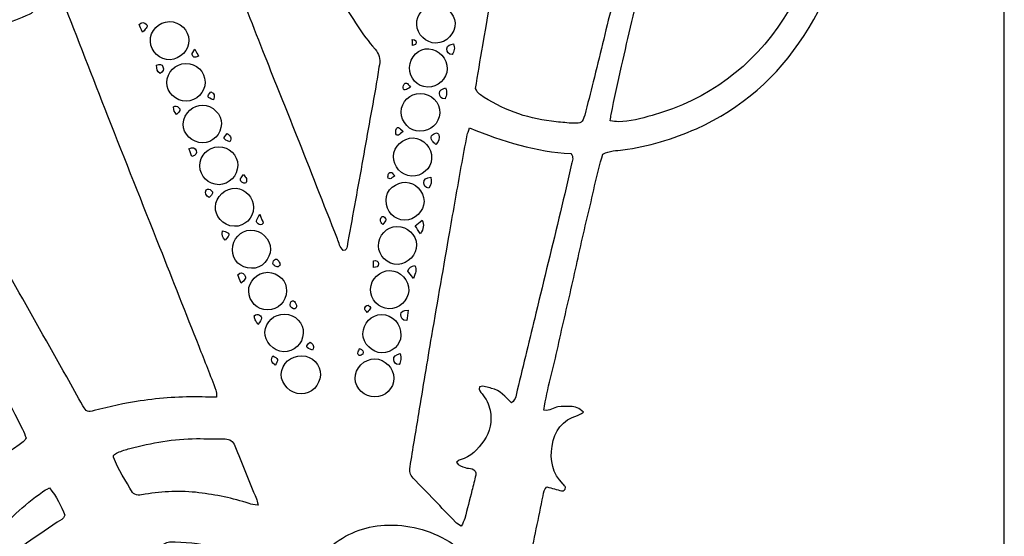
# Model space of a CAD drawing. Units: millimetres. Extents: x 4197 to 98989, y -3929 to 20992.
# Drawn here: x 19196 to 19209, y 12279 to 12286 of the extents above; entities that cross this region are included whole.
import ezdxf

# ---------------------------------------------------------------- set-up
doc = ezdxf.new("R2010")
doc.units = ezdxf.units.MM
doc.header["$LTSCALE"] = 0.02

# ---------------------------------------------------------------- blocks, each defined once
blk = doc.blocks.new('logo Visionnaire')
for points, knots in [([(33684.91, 17475.936), (33685.778, 17475.39), (33686.141, 17474.615), (33686.358, 17473.749), (33686.411, 17473.536), (33686.325, 17473.381), (33686.09, 17473.286), (33685.41, 17473.014), (33684.73, 17472.739), (33684.039, 17472.495), (33683.042, 17472.142), (33682.195, 17471.531), (33681.323, 17470.962), (33681.285, 17470.937), (33681.276, 17470.866), (33681.251, 17470.812), (33681.25, 17470.638), (33681.412, 17470.605), (33681.516, 17470.52), (33681.843, 17470.254), (33682.2, 17470.017), (33682.493, 17469.718), (33683.441, 17468.747), (33683.69, 17467.567), (33683.394, 17466.275), (33683.204, 17465.441), (33682.695, 17464.807), (33681.965, 17464.36), (33681.904, 17464.323), (33681.81, 17464.338), (33681.738, 17464.329), (33681.611, 17464.514), (33681.774, 17464.598), (33681.842, 17464.7), (33682.844, 17466.219), (33682.326, 17468.283), (33680.718, 17469.14), (33680.257, 17469.386), (33679.748, 17469.46), (33679.239, 17469.402), (33678.404, 17469.306), (33677.689, 17468.908), (33677.027, 17468.41), (33676.844, 17468.272), (33676.814, 17468.085), (33676.893, 17467.881), (33676.934, 17467.777), (33676.992, 17467.678), (33677.046, 17467.58), (33678.677, 17464.646), (33680.306, 17461.711), (33681.939, 17458.778), (33682.9, 17457.054), (33683.863, 17455.331), (33684.833, 17453.611), (33686.161, 17451.251), (33687.496, 17448.896), (33688.827, 17446.538), (33689.229, 17445.826), (33689.617, 17445.105), (33690.028, 17444.399), (33690.273, 17443.975), (33690.378, 17443.927), (33690.861, 17444.054), (33691.98, 17444.348), (33693.107, 17444.596), (33694.253, 17444.766), (33695.764, 17444.99), (33697.279, 17445.102), (33698.807, 17445.055), (33699.141, 17445.044), (33699.477, 17445.053), (33699.874, 17445.053), (33699.86, 17445.26), (33699.885, 17445.427), (33699.833, 17445.564), (33699.42, 17446.644), (33698.995, 17447.719), (33698.57, 17448.794), (33697.607, 17451.233), (33696.644, 17453.672), (33695.678, 17456.11), (33694.401, 17459.334), (33693.113, 17462.553), (33691.845, 17465.781), (33690.72, 17468.641), (33689.622, 17471.512), (33688.501, 17474.373), (33687.709, 17476.394), (33686.898, 17478.408), (33686.097, 17480.425), (33685.826, 17481.106), (33685.562, 17481.79), (33685.287, 17482.468), (33684.934, 17483.336), (33684.458, 17484.132), (33683.889, 17484.877), (33682.276, 17486.99), (33680.342, 17488.734), (33677.988, 17489.991), (33676.203, 17490.945), (33674.288, 17491.501), (33672.294, 17491.798), (33669.382, 17492.231), (33666.573, 17491.847), (33663.823, 17490.802), (33661.381, 17489.872), (33659.222, 17488.525), (33657.432, 17486.63), (33655.71, 17484.805), (33654.357, 17482.732), (33653.651, 17480.296), (33652.893, 17477.68), (33652.507, 17475.016), (33652.613, 17472.279), (33652.685, 17470.431), (33652.975, 17468.631), (33653.507, 17466.869), (33653.709, 17466.196), (33653.95, 17465.525), (33654.26, 17464.896), (33655.572, 17462.231), (33657.345, 17459.913), (33659.633, 17458.009), (33661.405, 17456.534), (33663.371, 17455.387), (33665.577, 17454.679), (33665.978, 17454.55), (33666.392, 17454.457), (33666.801, 17454.351), (33666.961, 17454.31), (33667.118, 17454.27), (33667.248, 17454.15), (33667.186, 17454.08), (33667.157, 17454.015), (33667.121, 17454.011), (33664.845, 17453.786), (33662.623, 17454.032), (33660.441, 17454.726), (33658.564, 17455.322), (33656.854, 17456.215), (33655.318, 17457.447), (33654.078, 17458.442), (33653.008, 17459.597), (33652.059, 17460.868), (33651.179, 17462.048), (33650.397, 17463.297), (33649.823, 17464.648), (33649.35, 17465.76), (33648.973, 17466.92), (33648.648, 17468.086), (33647.825, 17471.041), (33647.49, 17474.065), (33647.612, 17477.129), (33647.665, 17478.481), (33647.83, 17479.825), (33648.079, 17481.16), (33648.36, 17482.66), (33648.686, 17484.147), (33649.257, 17485.565), (33649.688, 17486.636), (33650.124, 17487.709), (33650.642, 17488.74), (33651.723, 17490.89), (33653.06, 17492.878), (33654.611, 17494.72), (33656.073, 17496.457), (33657.764, 17497.946), (33659.597, 17499.277), (33660.992, 17500.291), (33662.473, 17501.17), (33664.012, 17501.941), (33665.298, 17502.586), (33666.66, 17503.061), (33668.043, 17503.46), (33668.72, 17503.656), (33669.403, 17503.833), (33670.09, 17503.987), (33671.998, 17504.414), (33673.935, 17504.566), (33675.886, 17504.576), (33676.071, 17504.577), (33676.255, 17504.632), (33676.468, 17504.666), (33676.436, 17505.064), (33676.292, 17505.369), (33676.17, 17505.676), (33675.129, 17508.296), (33674.076, 17510.912), (33673.041, 17513.534), (33672.131, 17515.842), (33671.239, 17518.157), (33670.339, 17520.468), (33669.694, 17522.123), (33669.085, 17523.791), (33668.396, 17525.427), (33667.51, 17527.533), (33665.935, 17528.916), (33663.724, 17529.501), (33662.593, 17529.801), (33661.422, 17529.758), (33660.283, 17529.488), (33657.575, 17528.843), (33655.875, 17527.087), (33654.999, 17524.509), (33654.681, 17523.572), (33654.61, 17522.584), (33654.798, 17521.584), (33654.907, 17521.002), (33654.968, 17520.415), (33655.188, 17519.857), (33655.547, 17518.949), (33656.069, 17518.159), (33656.803, 17517.51), (33656.92, 17517.407), (33657.117, 17517.347), (33657.067, 17517.125), (33656.515, 17516.99), (33656.191, 17516.978), (33655.591, 17517.09), (33652.743, 17517.62), (33650.931, 17519.347), (33649.968, 17522.018), (33649.263, 17523.974), (33649.187, 17525.976), (33649.538, 17528.022), (33649.829, 17529.718), (33650.442, 17531.271), (33651.301, 17532.747), (33652.189, 17534.273), (33653.45, 17535.422), (33654.904, 17536.376), (33657.044, 17537.78), (33659.401, 17538.458), (33661.958, 17538.331), (33663.979, 17538.231), (33665.922, 17537.79), (33667.685, 17536.734), (33667.806, 17536.662), (33667.935, 17536.605), (33668.063, 17536.546), (33668.084, 17536.536), (33668.116, 17536.549), (33668.16, 17536.553), (33668.322, 17536.614), (33668.292, 17536.77), (33668.282, 17536.9), (33668.258, 17537.209), (33668.234, 17537.52), (33668.181, 17537.825), (33667.822, 17539.88), (33667.452, 17541.933), (33667.094, 17543.989), (33666.959, 17544.766), (33666.844, 17545.547), (33666.725, 17546.327), (33666.713, 17546.405), (33666.739, 17546.489), (33666.747, 17546.576), (33667.059, 17546.57), (33667.18, 17546.315), (33667.343, 17546.138), (33668.491, 17544.894), (33669.627, 17543.638), (33670.775, 17542.394), (33671.808, 17541.275), (33672.852, 17540.165), (33673.896, 17539.055), (33674.006, 17538.938), (33674.144, 17538.848), (33674.322, 17538.703), (33674.477, 17538.958), (33674.626, 17539.158), (33674.73, 17539.379), (33675.646, 17541.344), (33676.914, 17543.073), (33678.4, 17544.627), (33680.249, 17546.561), (33682.399, 17548.112), (33684.857, 17549.19), (33685.991, 17549.688), (33687.17, 17550.08), (33688.332, 17550.512), (33688.423, 17550.547), (33688.539, 17550.517), (33688.738, 17550.517), (33688.545, 17550.279), (33688.416, 17550.102), (33688.269, 17549.94), (33686.247, 17547.715), (33684.503, 17545.297), (33683.202, 17542.578), (33682.617, 17541.353), (33682.165, 17540.079), (33681.938, 17538.735), (33681.751, 17537.623), (33681.555, 17536.512), (33681.41, 17535.394), (33681.188, 17533.684), (33681.14, 17531.965), (33681.219, 17530.241), (33681.285, 17528.801), (33681.464, 17527.378), (33681.736, 17525.963), (33682.014, 17524.516), (33682.52, 17523.137), (33683.015, 17521.759), (33683.71, 17519.823), (33684.461, 17517.905), (33685.226, 17515.994), (33685.97, 17514.136), (33686.777, 17512.303), (33687.53, 17510.448), (33688.452, 17508.175), (33689.346, 17505.891), (33690.253, 17503.612), (33691.014, 17501.7), (33691.776, 17499.788), (33692.539, 17497.876), (33693.949, 17494.341), (33695.368, 17490.809), (33696.769, 17487.27), (33698.181, 17483.705), (33699.578, 17480.134), (33700.976, 17476.563), (33701.809, 17474.437), (33702.623, 17472.303), (33703.461, 17470.178), (33704.225, 17468.237), (33705.014, 17466.306), (33705.782, 17464.366), (33706.789, 17461.823), (33707.782, 17459.274), (33708.789, 17456.731), (33708.91, 17456.426), (33708.972, 17456.08), (33709.23, 17455.859), (33709.45, 17455.867), (33709.481, 17456.025), (33709.503, 17456.149), (33709.874, 17458.173), (33710.238, 17460.198), (33710.602, 17462.224), (33710.955, 17464.193), (33711.308, 17466.163), (33711.657, 17468.133), (33711.741, 17468.605), (33711.8, 17469.082), (33711.89, 17469.552), (33711.974, 17470), (33711.878, 17470.368), (33711.568, 17470.719), (33710.613, 17471.804), (33709.862, 17473.031), (33709.122, 17474.267), (33707.897, 17476.311), (33706.985, 17478.489), (33706.297, 17480.766), (33705.372, 17483.824), (33705.02, 17486.946), (33705.225, 17490.131), (33705.3, 17491.285), (33705.414, 17492.432), (33705.612, 17493.577), (33705.908, 17495.284), (33706.428, 17496.917), (33707.085, 17498.51), (33708.789, 17502.641), (33711.317, 17506.209), (33714.552, 17509.277), (33715.844, 17510.502), (33717.249, 17511.595), (33718.772, 17512.521), (33719.23, 17512.8), (33719.449, 17513.149), (33719.533, 17513.653), (33719.73, 17514.849), (33719.952, 17516.041), (33720.161, 17517.236), (33720.483, 17519.068), (33720.791, 17520.904), (33721.125, 17522.734), (33721.59, 17525.286), (33722.079, 17527.833), (33722.547, 17530.385), (33722.885, 17532.217), (33723.177, 17534.058), (33723.189, 17535.925), (33723.197, 17537.052), (33723.082, 17538.173), (33722.803, 17539.277), (33722.455, 17540.651), (33721.997, 17541.975), (33721.307, 17543.217), (33720.498, 17544.671), (33719.423, 17545.884), (33718.085, 17546.868), (33717.958, 17546.961), (33717.847, 17547.078), (33717.705, 17547.204), (33718.675, 17547.499), (33721.162, 17547.025), (33723.201, 17546.151), (33724.931, 17545.409), (33726.423, 17544.305), (33727.717, 17543.04), (33728.101, 17543.01), (33728.243, 17543.256), (33728.419, 17543.424), (33729.447, 17544.406), (33730.612, 17545.192), (33731.863, 17545.858), (33734.55, 17547.291), (33737.435, 17547.921), (33740.445, 17547.627), (33745.744, 17547.111), (33749.693, 17544.453), (33752.238, 17539.763), (33752.627, 17539.046), (33752.955, 17538.291), (33753.245, 17537.529), (33753.627, 17536.522), (33753.792, 17535.452), (33753.901, 17534.389), (33754.065, 17532.787), (33754.056, 17531.176), (33753.763, 17529.582), (33753.357, 17527.363), (33752.577, 17525.287), (33751.267, 17523.441), (33750.463, 17522.306), (33749.428, 17521.38), (33748.329, 17520.534), (33746.525, 17519.149), (33744.537, 17518.102), (33742.399, 17517.331), (33740.75, 17516.737), (33739.056, 17516.322), (33737.333, 17516.009), (33734.421, 17515.478), (33731.516, 17514.913), (33728.671, 17514.075), (33728.213, 17513.94), (33727.763, 17513.77), (33727.314, 17513.602), (33727.032, 17513.497), (33726.88, 17513.301), (33726.826, 17512.978), (33726.405, 17510.477), (33725.959, 17507.979), (33725.532, 17505.478), (33724.991, 17502.311), (33724.466, 17499.14), (33723.922, 17495.972), (33723.55, 17493.805), (33723.159, 17491.641), (33722.776, 17489.476), (33722.271, 17486.617), (33721.765, 17483.758), (33721.261, 17480.898), (33720.677, 17477.593), (33720.092, 17474.289), (33719.513, 17470.983), (33719.324, 17469.902), (33719.154, 17468.818), (33718.986, 17467.805), (33719.128, 17467.442), (33719.382, 17467.304), (33719.618, 17467.155), (33721.244, 17466.125), (33723.022, 17465.538), (33724.935, 17465.352), (33725.356, 17465.31), (33725.777, 17465.262), (33726.199, 17465.245), (33726.786, 17465.221), (33726.882, 17465.293), (33727.031, 17465.85), (33727.248, 17466.667), (33727.456, 17467.487), (33727.659, 17468.307), (33728.12, 17470.168), (33728.571, 17472.031), (33729.034, 17473.892), (33729.518, 17475.833), (33730.016, 17477.772), (33730.498, 17479.714), (33730.579, 17480.041), (33730.615, 17480.38), (33730.663, 17480.716), (33730.715, 17481.089), (33730.645, 17481.452), (33730.501, 17481.792), (33730.286, 17482.3), (33729.92, 17482.454), (33729.409, 17482.25), (33728.912, 17482.052), (33728.425, 17481.826), (33727.932, 17481.615), (33727.809, 17481.563), (33727.679, 17481.524), (33727.567, 17481.485), (33727.388, 17481.653), (33727.497, 17481.775), (33727.568, 17481.884), (33727.878, 17482.355), (33728.193, 17482.824), (33728.511, 17483.289), (33728.704, 17483.571), (33728.723, 17483.842), (33728.572, 17484.161), (33728.08, 17485.199), (33728.049, 17486.288), (33728.307, 17487.386), (33728.403, 17487.794), (33728.299, 17488.091), (33728.019, 17488.378), (33727.645, 17488.761), (33727.293, 17489.167), (33726.934, 17489.565), (33726.843, 17489.665), (33726.728, 17489.761), (33726.82, 17489.982), (33727.048, 17489.935), (33727.29, 17489.896), (33727.526, 17489.835), (33727.963, 17489.722), (33728.395, 17489.59), (33728.832, 17489.477), (33729.12, 17489.402), (33729.391, 17489.431), (33729.618, 17489.654), (33730.422, 17490.447), (33731.429, 17490.791), (33732.519, 17490.882), (33733.005, 17490.923), (33733.298, 17491.124), (33733.512, 17491.534), (33733.747, 17491.983), (33734.007, 17492.42), (33734.26, 17492.86), (33734.312, 17492.95), (33734.387, 17493.027), (33734.461, 17493.122), (33734.673, 17492.77), (33734.673, 17492.77), (33734.7, 17492.345), (33734.719, 17492.036), (33734.737, 17491.726), (33734.757, 17491.416), (33734.776, 17491.136), (33734.797, 17490.856), (33734.818, 17490.562), (33735.009, 17490.425), (33735.191, 17490.295), (33735.371, 17490.164), (33736.162, 17489.589), (33736.828, 17488.905), (33737.153, 17487.963), (33737.323, 17487.471), (33737.642, 17487.261), (33738.138, 17487.182), (33738.711, 17487.091), (33739.274, 17486.93), (33739.822, 17486.803), (33739.861, 17486.517), (33739.675, 17486.472), (33739.529, 17486.413), (33738.93, 17486.168), (33738.326, 17485.934), (33737.76, 17485.71), (33737.449, 17485.003), (33737.216, 17484.3), (33736.845, 17483.68), (33736.487, 17483.083), (33735.986, 17482.572), (33735.454, 17481.904), (33735.496, 17481.25), (33735.547, 17480.449), (33735.606, 17479.531), (33735.42, 17479.65), (33735.317, 17479.687), (33735.256, 17479.759), (33734.897, 17480.194), (33734.555, 17480.643), (33734.192, 17481.074), (33733.932, 17481.383), (33733.743, 17481.415), (33733.371, 17481.252), (33732.672, 17480.945), (33732.263, 17480.398), (33732.093, 17479.668), (33731.812, 17478.46), (33731.543, 17477.249), (33731.265, 17476.041), (33730.759, 17473.842), (33730.246, 17471.646), (33729.747, 17469.446), (33729.479, 17468.264), (33729.232, 17467.078), (33728.979, 17465.892), (33728.95, 17465.759), (33728.945, 17465.621), (33728.922, 17465.434), (33729.142, 17465.404), (33729.33, 17465.354), (33729.517, 17465.358), (33730.37, 17465.376), (33731.193, 17465.589), (33732.005, 17465.821), (33736.131, 17467.005), (33739.391, 17469.369), (33741.723, 17472.99), (33743.051, 17475.052), (33743.975, 17477.284), (33744.482, 17479.677), (33744.865, 17481.482), (33744.889, 17483.319), (33744.752, 17485.155), (33744.592, 17487.31), (33744.088, 17489.382), (33743.248, 17491.375), (33742.337, 17493.535), (33741.023, 17495.422), (33739.403, 17497.102), (33739.168, 17497.346), (33738.929, 17497.587), (33738.678, 17497.814), (33738.473, 17498), (33738.248, 17498.163), (33738.03, 17498.337), (33737.638, 17498.127), (33737.297, 17497.937), (33736.95, 17497.759), (33735.938, 17497.241), (33734.787, 17497.733), (33734.281, 17498.541), (33733.809, 17499.295), (33733.645, 17500.085), (33734.012, 17500.956), (33734.528, 17502.18), (33736.234, 17502.639), (33737.32, 17501.923), (33738.067, 17501.43), (33738.421, 17500.738), (33738.414, 17499.853), (33738.412, 17499.629), (33738.383, 17499.405), (33738.363, 17499.133), (33738.536, 17498.973), (33738.709, 17498.791), (33738.904, 17498.636), (33741.688, 17496.439), (33743.757, 17493.689), (33745.12, 17490.428), (33746.008, 17488.305), (33746.527, 17486.084), (33746.514, 17483.762), (33746.51, 17483.142), (33746.524, 17482.521), (33746.503, 17481.901), (33746.375, 17478.197), (33745.201, 17474.83), (33743.213, 17471.724), (33741.243, 17468.646), (33738.594, 17466.346), (33735.268, 17464.845), (33733.54, 17464.064), (33731.731, 17463.529), (33729.842, 17463.282), (33729.371, 17463.22), (33728.88, 17463.233), (33728.372, 17462.97), (33727.897, 17461.453), (33727.614, 17459.845), (33727.221, 17458.266), (33726.832, 17456.708), (33726.51, 17455.133), (33726.155, 17453.567), (33725.794, 17451.973), (33725.411, 17450.382), (33725.069, 17448.783), (33724.736, 17447.224), (33724.265, 17445.691), (33724.025, 17444.087), (33724.48, 17443.984), (33724.737, 17444.3), (33725.062, 17444.326), (33725.371, 17444.351), (33725.681, 17444.367), (33725.99, 17444.36), (33726.33, 17444.352), (33726.627, 17444.23), (33726.945, 17443.923), (33726.739, 17443.816), (33726.631, 17443.735), (33726.51, 17443.699), (33725.374, 17443.364), (33724.804, 17442.558), (33724.621, 17441.436), (33724.448, 17440.374), (33724.655, 17439.417), (33725.44, 17438.63), (33725.517, 17438.552), (33725.578, 17438.458), (33725.627, 17438.396), (33725.613, 17438.167), (33725.467, 17438.113), (33725.332, 17438.14), (33724.977, 17438.212), (33724.629, 17438.318), (33724.247, 17438.418), (33724.02, 17438.278), (33724.016, 17438.012), (33723.966, 17437.775), (33723.626, 17436.148), (33723.302, 17434.517), (33722.951, 17432.892), (33722.369, 17430.192), (33721.799, 17427.488), (33721.172, 17424.798), (33720.604, 17422.355), (33720.049, 17419.903), (33719.273, 17417.516), (33718.795, 17416.044), (33718.183, 17414.615), (33717.608, 17413.176), (33717.252, 17412.286), (33716.884, 17411.398), (33716.47, 17410.535), (33715.642, 17408.807), (33714.816, 17407.076), (33713.795, 17405.449), (33713.712, 17405.315), (33713.592, 17405.205), (33713.429, 17405.012), (33713.368, 17405.194), (33713.309, 17405.289), (33713.309, 17405.383), (33713.31, 17408.177), (33713.277, 17410.971), (33713.339, 17413.763), (33713.378, 17415.539), (33713.609, 17417.299), (33714.044, 17419.034), (33714.777, 17421.961), (33715.443, 17424.904), (33716.138, 17427.84), (33716.561, 17429.623), (33716.989, 17431.405), (33717.408, 17433.189), (33717.471, 17433.458), (33717.499, 17433.737), (33717.544, 17434.012), (33717.351, 17434.163), (33717.21, 17434.304), (33717.043, 17434.4), (33715.568, 17435.253), (33713.986, 17435.698), (33712.273, 17435.6), (33710.759, 17435.514), (33709.428, 17434.953), (33708.251, 17434.007), (33707.341, 17433.276), (33706.575, 17432.419), (33705.947, 17431.435), (33705.848, 17431.28), (33705.696, 17431.158), (33705.588, 17431.042), (33704.701, 17431.594), (33703.886, 17432.148), (33703.027, 17432.626), (33701.101, 17433.695), (33699.049, 17434.351), (33696.823, 17434.366), (33696.548, 17434.368), (33696.257, 17434.42), (33696.019, 17434.235), (33695.91, 17434.047), (33696.009, 17433.9), (33696.088, 17433.756), (33696.725, 17432.593), (33697.364, 17431.432), (33698.004, 17430.271), (33699.868, 17426.886), (33701.729, 17423.5), (33703.596, 17420.117), (33704.25, 17418.932), (33704.923, 17417.757), (33705.576, 17416.571), (33705.709, 17416.327), (33705.82, 17416.062), (33705.889, 17415.794), (33706.619, 17412.954), (33707.339, 17410.112), (33708.061, 17407.27), (33708.263, 17406.478), (33708.468, 17405.687), (33708.666, 17404.894), (33708.685, 17404.817), (33708.668, 17404.731), (33708.668, 17404.57), (33708.487, 17404.687), (33708.334, 17404.749), (33708.233, 17404.858), (33706.316, 17406.928), (33704.405, 17409.003), (33702.494, 17411.078), (33701.977, 17411.638), (33701.47, 17412.206), (33700.95, 17412.763), (33700.659, 17413.075), (33700.424, 17413.416), (33700.23, 17413.799), (33698.56, 17417.094), (33696.879, 17420.383), (33695.197, 17423.672), (33693.81, 17426.384), (33692.417, 17429.092), (33691.025, 17431.8), (33690.834, 17432.17), (33690.655, 17432.551), (33690.362, 17432.877), (33689.453, 17432.491), (33688.673, 17431.987), (33687.942, 17431.415), (33685.484, 17429.494), (33683.81, 17427.026), (33683.013, 17424.011), (33682.004, 17420.194), (33682.532, 17416.588), (33684.605, 17413.199), (33686.22, 17410.557), (33688.412, 17408.537), (33691.058, 17406.985), (33692.469, 17406.157), (33693.917, 17405.395), (33695.436, 17404.778), (33695.801, 17404.63), (33696.18, 17404.515), (33696.549, 17404.375), (33696.724, 17404.309), (33696.89, 17404.219), (33697.184, 17404.082), (33696.964, 17404.004), (33696.873, 17403.944), (33696.78, 17403.943), (33696.272, 17403.933), (33695.763, 17403.915), (33695.257, 17403.94), (33693.132, 17404.043), (33691.048, 17404.395), (33689.044, 17405.111), (33686.711, 17405.945), (33684.587, 17407.146), (33682.74, 17408.82), (33680.683, 17410.683), (33679.068, 17412.865), (33677.932, 17415.397), (33677.564, 17416.219), (33677.208, 17417.048), (33676.882, 17417.888), (33676.167, 17419.73), (33675.966, 17421.661), (33675.948, 17423.617), (33675.927, 17425.775), (33676.221, 17427.89), (33676.836, 17429.96), (33677.451, 17432.03), (33678.34, 17433.969), (33679.553, 17435.758), (33681.107, 17438.051), (33683.005, 17439.996), (33685.322, 17441.525), (33685.461, 17441.617), (33685.59, 17441.727), (33685.716, 17441.838), (33685.756, 17441.872), (33685.771, 17441.934), (33685.833, 17442.049), (33685.753, 17442.234), (33685.668, 17442.468), (33685.556, 17442.689), (33684.576, 17444.627), (33683.595, 17446.564), (33682.609, 17448.498), (33681.942, 17449.804), (33681.256, 17451.1), (33680.595, 17452.409), (33679.464, 17454.648), (33678.348, 17456.896), (33677.218, 17459.136), (33676.507, 17460.546), (33675.782, 17461.949), (33675.061, 17463.354), (33674.688, 17464.082), (33674.311, 17464.808), (33673.933, 17465.533), (33673.842, 17465.708), (33673.747, 17465.882), (33673.644, 17466.05), (33673.526, 17466.241), (33673.345, 17466.288), (33673.131, 17466.252), (33671.824, 17466.032), (33670.682, 17464.884), (33670.532, 17463.586), (33670.43, 17462.706), (33670.666, 17461.903), (33671.27, 17461.24), (33671.496, 17460.992), (33671.766, 17460.78), (33672.035, 17460.577), (33672.427, 17460.279), (33672.871, 17460.112), (33673.375, 17460.141), (33673.512, 17460.149), (33673.65, 17460.142), (33673.777, 17460.142), (33673.86, 17459.903), (33673.693, 17459.855), (33673.584, 17459.818), (33672.54, 17459.466), (33671.547, 17459.499), (33670.598, 17460.147), (33669.49, 17460.904), (33668.875, 17461.904), (33668.9, 17463.267), (33668.905, 17463.517), (33668.901, 17463.768), (33668.901, 17464.086), (33668.674, 17464.027), (33668.513, 17464.004), (33668.367, 17463.944), (33666.917, 17463.352), (33665.683, 17462.404), (33664.404, 17461.53), (33664.246, 17461.421), (33664.081, 17461.323), (33663.895, 17461.204), (33663.16, 17461.933), (33662.628, 17462.728), (33662.475, 17463.782), (33662.607, 17463.851), (33662.724, 17463.926), (33662.85, 17463.976), (33663.505, 17464.235), (33664.17, 17464.472), (33664.819, 17464.745), (33665.285, 17464.942), (33665.748, 17465.157), (33666.185, 17465.41), (33667.212, 17466.001), (33668.217, 17466.63), (33669.243, 17467.222), (33669.681, 17467.475), (33670.15, 17467.676), (33670.606, 17467.897), (33670.759, 17467.971), (33670.921, 17468.025), (33671.071, 17468.102), (33671.944, 17468.548), (33672.156, 17469.201), (33671.687, 17470.057), (33671.429, 17470.526), (33671.147, 17470.983), (33670.855, 17471.432), (33669.897, 17472.908), (33669.225, 17474.52), (33668.572, 17476.144), (33667.889, 17477.844), (33667.177, 17479.532), (33666.477, 17481.226), (33666.424, 17481.356), (33666.365, 17481.484), (33666.309, 17481.614), (33666.132, 17482.022), (33665.85, 17482.325), (33665.417, 17482.459), (33665.031, 17482.579), (33664.699, 17482.783), (33664.418, 17483.071), (33663.371, 17484.143), (33663.685, 17485.944), (33665.059, 17486.543), (33665.946, 17486.929), (33666.972, 17486.757), (33667.636, 17485.878), (33668.062, 17485.316), (33668.296, 17484.683), (33668.057, 17483.975), (33667.876, 17483.442), (33667.989, 17482.986), (33668.284, 17482.533), (33669.285, 17480.997), (33670.274, 17479.453), (33671.271, 17477.915), (33671.824, 17477.063), (33672.39, 17476.22), (33672.933, 17475.361), (33673.143, 17475.029), (33673.314, 17474.67), (33673.483, 17474.314), (33673.859, 17473.525), (33674.217, 17472.727), (33674.593, 17471.938), (33674.714, 17471.684), (33674.842, 17471.427), (33675.011, 17471.205), (33675.367, 17470.737), (33675.838, 17470.647), (33676.364, 17470.908), (33676.414, 17470.933), (33676.465, 17470.96), (33676.51, 17470.993), (33677.846, 17471.953), (33679.325, 17472.657), (33680.806, 17473.349), (33681.912, 17473.866), (33682.923, 17474.526), (33683.907, 17475.237), (33684.225, 17475.467), (33684.551, 17475.687), (33684.91, 17475.936)], [0, 0, 0, 0, 1, 1, 1, 2, 2, 2, 3, 3, 3, 4, 4, 4, 5, 5, 5, 6, 6, 6, 7, 7, 7, 8, 8, 8, 9, 9, 9, 10, 10, 10, 11, 11, 11, 12, 12, 12, 13, 13, 13, 14, 14, 14, 15, 15, 15, 16, 16, 16, 17, 17, 17, 18, 18, 18, 19, 19, 19, 20, 20, 20, 21, 21, 21, 22, 22, 22, 23, 23, 23, 24, 24, 24, 25, 25, 25, 26, 26, 26, 27, 27, 27, 28, 28, 28, 29, 29, 29, 30, 30, 30, 31, 31, 31, 32, 32, 32, 33, 33, 33, 34, 34, 34, 35, 35, 35, 36, 36, 36, 37, 37, 37, 38, 38, 38, 39, 39, 39, 40, 40, 40, 41, 41, 41, 42, 42, 42, 43, 43, 43, 44, 44, 44, 45, 45, 45, 46, 46, 46, 47, 47, 47, 48, 48, 48, 49, 49, 49, 50, 50, 50, 51, 51, 51, 52, 52, 52, 53, 53, 53, 54, 54, 54, 55, 55, 55, 56, 56, 56, 57, 57, 57, 58, 58, 58, 59, 59, 59, 60, 60, 60, 61, 61, 61, 62, 62, 62, 63, 63, 63, 64, 64, 64, 65, 65, 65, 66, 66, 66, 67, 67, 67, 68, 68, 68, 69, 69, 69, 70, 70, 70, 71, 71, 71, 72, 72, 72, 73, 73, 73, 74, 74, 74, 75, 75, 75, 76, 76, 76, 77, 77, 77, 78, 78, 78, 79, 79, 79, 80, 80, 80, 81, 81, 81, 82, 82, 82, 83, 83, 83, 84, 84, 84, 85, 85, 85, 86, 86, 86, 87, 87, 87, 88, 88, 88, 89, 89, 89, 90, 90, 90, 91, 91, 91, 92, 92, 92, 93, 93, 93, 94, 94, 94, 95, 95, 95, 96, 96, 96, 97, 97, 97, 98, 98, 98, 99, 99, 99, 100, 100, 100, 101, 101, 101, 102, 102, 102, 103, 103, 103, 104, 104, 104, 105, 105, 105, 106, 106, 106, 107, 107, 107, 108, 108, 108, 109, 109, 109, 110, 110, 110, 111, 111, 111, 112, 112, 112, 113, 113, 113, 114, 114, 114, 115, 115, 115, 116, 116, 116, 117, 117, 117, 118, 118, 118, 119, 119, 119, 120, 120, 120, 121, 121, 121, 122, 122, 122, 123, 123, 123, 124, 124, 124, 125, 125, 125, 126, 126, 126, 127, 127, 127, 128, 128, 128, 129, 129, 129, 130, 130, 130, 131, 131, 131, 132, 132, 132, 133, 133, 133, 134, 134, 134, 135, 135, 135, 136, 136, 136, 137, 137, 137, 138, 138, 138, 139, 139, 139, 140, 140, 140, 141, 141, 141, 142, 142, 142, 143, 143, 143, 144, 144, 144, 145, 145, 145, 146, 146, 146, 147, 147, 147, 148, 148, 148, 149, 149, 149, 150, 150, 150, 151, 151, 151, 152, 152, 152, 153, 153, 153, 154, 154, 154, 155, 155, 155, 156, 156, 156, 157, 157, 157, 158, 158, 158, 159, 159, 159, 160, 160, 160, 161, 161, 161, 162, 162, 162, 163, 163, 163, 164, 164, 164, 165, 165, 165, 166, 166, 166, 167, 167, 167, 168, 168, 168, 169, 169, 169, 170, 170, 170, 171, 171, 171, 172, 172, 172, 173, 173, 173, 174, 174, 174, 175, 175, 175, 176, 176, 176, 177, 177, 177, 178, 178, 178, 179, 179, 179, 180, 180, 180, 181, 181, 181, 182, 182, 182, 183, 183, 183, 184, 184, 184, 185, 185, 185, 186, 186, 186, 187, 187, 187, 188, 188, 188, 189, 189, 189, 190, 190, 190, 191, 191, 191, 192, 192, 192, 193, 193, 193, 194, 194, 194, 195, 195, 195, 196, 196, 196, 197, 197, 197, 198, 198, 198, 199, 199, 199, 200, 200, 200, 201, 201, 201, 202, 202, 202, 203, 203, 203, 204, 204, 204, 205, 205, 205, 206, 206, 206, 207, 207, 207, 208, 208, 208, 209, 209, 209, 210, 210, 210, 211, 211, 211, 212, 212, 212, 213, 213, 213, 214, 214, 214, 215, 215, 215, 216, 216, 216, 217, 217, 217, 218, 218, 218, 219, 219, 219, 220, 220, 220, 221, 221, 221, 222, 222, 222, 223, 223, 223, 224, 224, 224, 225, 225, 225, 226, 226, 226, 227, 227, 227, 228, 228, 228, 229, 229, 229, 230, 230, 230, 231, 231, 231, 232, 232, 232, 233, 233, 233, 234, 234, 234, 235, 235, 235, 236, 236, 236, 237, 237, 237, 238, 238, 238, 239, 239, 239, 240, 240, 240, 241, 241, 241, 242, 242, 242, 243, 243, 243, 244, 244, 244, 245, 245, 245, 246, 246, 246, 247, 247, 247, 248, 248, 248, 249, 249, 249, 250, 250, 250, 251, 251, 251, 252, 252, 252, 253, 253, 253, 254, 254, 254, 255, 255, 255, 256, 256, 256, 257, 257, 257, 258, 258, 258, 259, 259, 259, 260, 260, 260, 261, 261, 261, 262, 262, 262, 263, 263, 263, 264, 264, 264, 265, 265, 265, 266, 266, 266, 267, 267, 267, 268, 268, 268, 269, 269, 269, 270, 270, 270, 271, 271, 271, 272, 272, 272, 273, 273, 273, 274, 274, 274, 275, 275, 275, 276, 276, 276, 277, 277, 277, 278, 278, 278, 279, 279, 279, 280, 280, 280, 281, 281, 281, 282, 282, 282, 283, 283, 283, 284, 284, 284, 285, 285, 285, 286, 286, 286, 287, 287, 287, 288, 288, 288, 289, 289, 289, 290, 290, 290, 291, 291, 291, 292, 292, 292, 293, 293, 293, 294, 294, 294, 295, 295, 295, 296, 296, 296, 297, 297, 297, 298, 298, 298, 299, 299, 299, 300, 300, 300, 301, 301, 301, 302, 302, 302, 303, 303, 303, 304, 304, 304, 305, 305, 305, 306, 306, 306, 307, 307, 307, 308, 308, 308, 309, 309, 309, 310, 310, 310, 311, 311, 311, 312, 312, 312, 313, 313, 313, 314, 314, 314, 315, 315, 315, 316, 316, 316, 317, 317, 317, 318, 318, 318, 319, 319, 319, 320, 320, 320, 321, 321, 321, 322, 322, 322, 323, 323, 323, 324, 324, 324, 325, 325, 325, 326, 326, 326, 327, 327, 327, 328, 328, 328, 329, 329, 329, 330, 330, 330, 331, 331, 331, 332, 332, 332, 333, 333, 333, 334, 334, 334, 335, 335, 335, 336, 336, 336, 337, 337, 337, 338, 338, 338, 339, 339, 339, 340, 340, 340, 341, 341, 341, 341]), ([(33716.082, 17473.986), (33715.108, 17473.925), (33714.616, 17473.216), (33714.642, 17472.541), (33714.67, 17471.786), (33715.319, 17471.153), (33716.061, 17471.159), (33716.839, 17471.166), (33717.5, 17471.866), (33717.467, 17472.647), (33717.437, 17473.333), (33716.757, 17473.991), (33716.082, 17473.986)], [0, 0, 0, 0, 1, 1, 1, 2, 2, 2, 3, 3, 3, 4, 4, 4, 4]), ([(33694.409, 17471.953), (33694.776, 17472.308), (33694.816, 17472.407), (33694.699, 17472.543), (33694.556, 17472.709), (33694.337, 17472.717), (33694.169, 17472.536), (33694.235, 17472.376), (33694.307, 17472.202), (33694.409, 17471.953)], [0, 0, 0, 0, 1, 1, 1, 2, 2, 2, 3, 3, 3, 3]), ([(33697.847, 17471.369), (33697.83, 17472.115), (33697.172, 17472.745), (33696.413, 17472.742), (33695.607, 17472.739), (33694.971, 17472.08), (33694.997, 17471.274), (33695.02, 17470.544), (33695.711, 17469.911), (33696.46, 17469.933), (33697.189, 17469.954), (33697.863, 17470.651), (33697.847, 17471.369)], [0, 0, 0, 0, 1, 1, 1, 2, 2, 2, 3, 3, 3, 4, 4, 4, 4]), ([(33714.313, 17471.419), (33714.322, 17471.272), (33714.331, 17471.132), (33714.339, 17470.992), (33714.425, 17471.027), (33714.562, 17471.04), (33714.586, 17471.099), (33714.657, 17471.279), (33714.578, 17471.402), (33714.313, 17471.419)], [0, 0, 0, 0, 1, 1, 1, 2, 2, 2, 3, 3, 3, 3]), ([(33698.555, 17470.193), (33698.467, 17470.351), (33698.391, 17470.487), (33698.266, 17470.711), (33698.173, 17470.523), (33698.063, 17470.407), (33698.079, 17470.313), (33698.112, 17470.13), (33698.251, 17470.041), (33698.555, 17470.193)], [0, 0, 0, 0, 1, 1, 1, 2, 2, 2, 3, 3, 3, 3]), ([(33716.891, 17469.265), (33716.927, 17470.014), (33716.27, 17470.694), (33715.542, 17470.74), (33714.808, 17470.787), (33714.138, 17470.13), (33714.112, 17469.362), (33714.086, 17468.572), (33714.678, 17467.925), (33715.44, 17467.913), (33716.214, 17467.9), (33716.876, 17468.517), (33716.891, 17469.265)], [0, 0, 0, 0, 1, 1, 1, 2, 2, 2, 3, 3, 3, 4, 4, 4, 4]), ([(33717.346, 17471.115), (33717.121, 17471.049), (33716.887, 17471.001), (33716.867, 17470.738), (33716.85, 17470.504), (33716.976, 17470.324), (33717.266, 17470.308), (33717.41, 17470.551), (33717.483, 17470.797), (33717.346, 17471.115)], [0, 0, 0, 0, 1, 1, 1, 2, 2, 2, 3, 3, 3, 3]), ([(33695.452, 17469.521), (33695.464, 17469.261), (33695.48, 17469.038), (33695.728, 17468.924), (33695.93, 17469.035), (33696.009, 17469.211), (33695.926, 17469.411), (33695.856, 17469.583), (33695.7, 17469.65), (33695.452, 17469.521)], [0, 0, 0, 0, 1, 1, 1, 2, 2, 2, 3, 3, 3, 3]), ([(33697.613, 17469.653), (33696.839, 17469.642), (33696.221, 17469.025), (33696.209, 17468.251), (33696.198, 17467.525), (33696.884, 17466.865), (33697.638, 17466.874), (33698.404, 17466.884), (33699.038, 17467.524), (33699.033, 17468.284), (33699.028, 17469.054), (33698.394, 17469.665), (33697.613, 17469.653)], [0, 0, 0, 0, 1, 1, 1, 2, 2, 2, 3, 3, 3, 4, 4, 4, 4]), ([(33714.195, 17467.904), (33714.056, 17468.044), (33713.979, 17468.189), (33713.883, 17468.203), (33713.737, 17468.224), (33713.658, 17468.083), (33713.647, 17467.934), (33713.639, 17467.822), (33713.66, 17467.689), (33713.798, 17467.705), (33713.911, 17467.718), (33714.015, 17467.81), (33714.195, 17467.904)], [0, 0, 0, 0, 1, 1, 1, 2, 2, 2, 3, 3, 3, 4, 4, 4, 4]), ([(33716.765, 17467.852), (33716.551, 17467.767), (33716.302, 17467.722), (33716.32, 17467.442), (33716.333, 17467.229), (33716.424, 17467.02), (33716.735, 17467.052), (33716.854, 17467.313), (33716.911, 17467.563), (33716.765, 17467.852)], [0, 0, 0, 0, 1, 1, 1, 2, 2, 2, 3, 3, 3, 3]), ([(33699.664, 17466.963), (33699.759, 17467.271), (33699.72, 17467.459), (33699.47, 17467.563), (33699.15, 17467.199), (33699.157, 17467.171), (33699.664, 17466.963)], [0, 0, 0, 0, 1, 1, 1, 2, 2, 2, 2]), ([(33714.877, 17464.66), (33715.66, 17464.65), (33716.313, 17465.241), (33716.343, 17465.989), (33716.376, 17466.771), (33715.709, 17467.449), (33714.912, 17467.444), (33714.127, 17467.44), (33713.515, 17466.837), (33713.495, 17466.07), (33713.477, 17465.358), (33714.159, 17464.608), (33714.877, 17464.66)], [0, 0, 0, 0, 1, 1, 1, 2, 2, 2, 3, 3, 3, 4, 4, 4, 4]), ([(33696.928, 17465.888), (33697.219, 17466.183), (33697.237, 17466.245), (33697.084, 17466.416), (33696.991, 17466.52), (33696.799, 17466.538), (33696.716, 17466.451), (33696.737, 17466.133), (33696.737, 17466.133), (33696.928, 17465.888)], [0, 0, 0, 0, 1, 1, 1, 2, 2, 2, 3, 3, 3, 3]), ([(33700.234, 17465.209), (33700.312, 17465.842), (33699.568, 17466.608), (33698.826, 17466.592), (33698.221, 17466.58), (33697.462, 17466.082), (33697.425, 17465.182), (33697.397, 17464.465), (33698.084, 17463.8), (33698.846, 17463.799), (33699.598, 17463.798), (33700.227, 17464.438), (33700.234, 17465.209)], [0, 0, 0, 0, 1, 1, 1, 2, 2, 2, 3, 3, 3, 4, 4, 4, 4]), ([(33713.636, 17464.644), (33713.494, 17464.772), (33713.411, 17464.886), (33713.3, 17464.935), (33713.183, 17464.987), (33713.083, 17464.801), (33713.092, 17464.562), (33713.096, 17464.431), (33713.169, 17464.331), (33713.291, 17464.373), (33713.403, 17464.412), (33713.491, 17464.525), (33713.636, 17464.644)], [0, 0, 0, 0, 1, 1, 1, 2, 2, 2, 3, 3, 3, 4, 4, 4, 4]), ([(33718.544, 17464.896), (33718.457, 17464.646), (33718.396, 17464.521), (33718.371, 17464.389), (33718.219, 17463.615), (33718.069, 17462.841), (33717.931, 17462.064), (33717.644, 17460.455), (33717.362, 17458.845), (33717.081, 17457.235), (33716.637, 17454.681), (33716.192, 17452.128), (33715.756, 17449.572), (33715.428, 17447.656), (33715.113, 17445.737), (33714.794, 17443.819), (33714.577, 17442.512), (33714.37, 17441.204), (33714.148, 17439.898), (33714.091, 17439.568), (33714.141, 17439.316), (33714.393, 17439.06), (33715.44, 17437.995), (33716.463, 17436.906), (33717.5, 17435.831), (33717.609, 17435.719), (33717.757, 17435.645), (33717.933, 17435.52), (33718.036, 17435.753), (33718.135, 17435.92), (33718.185, 17436.102), (33718.371, 17436.781), (33718.543, 17437.464), (33718.717, 17438.146), (33718.814, 17438.528), (33718.911, 17438.911), (33718.993, 17439.297), (33719.042, 17439.53), (33718.94, 17439.694), (33718.724, 17439.75), (33718.561, 17439.792), (33718.385, 17439.792), (33718.227, 17439.844), (33717.992, 17439.922), (33717.725, 17439.959), (33717.58, 17440.252), (33717.667, 17440.31), (33717.749, 17440.397), (33717.848, 17440.424), (33718.633, 17440.639), (33719.147, 17441.195), (33719.594, 17441.822), (33720.077, 17442.499), (33720.219, 17443.255), (33720.056, 17444.074), (33719.965, 17444.53), (33719.749, 17444.916), (33719.471, 17445.279), (33719.359, 17445.424), (33719.162, 17445.548), (33719.273, 17445.813), (33719.577, 17445.912), (33719.866, 17445.752), (33720.158, 17445.691), (33720.794, 17445.558), (33721.19, 17445.053), (33721.634, 17444.627), (33721.98, 17444.884), (33721.972, 17445.256), (33722.05, 17445.565), (33722.526, 17447.45), (33722.973, 17449.342), (33723.431, 17451.231), (33724.035, 17453.722), (33724.645, 17456.213), (33725.245, 17458.705), (33725.529, 17459.884), (33725.801, 17461.064), (33726.066, 17462.247), (33726.119, 17462.481), (33726.245, 17462.734), (33726.005, 17463.007), (33723.453, 17463.149), (33721.009, 17463.888), (33718.544, 17464.896)], [0, 0, 0, 0, 1, 1, 1, 2, 2, 2, 3, 3, 3, 4, 4, 4, 5, 5, 5, 6, 6, 6, 7, 7, 7, 8, 8, 8, 9, 9, 9, 10, 10, 10, 11, 11, 11, 12, 12, 12, 13, 13, 13, 14, 14, 14, 15, 15, 15, 16, 16, 16, 17, 17, 17, 18, 18, 18, 19, 19, 19, 20, 20, 20, 21, 21, 21, 22, 22, 22, 23, 23, 23, 24, 24, 24, 25, 25, 25, 26, 26, 26, 27, 27, 27, 28, 28, 28, 28]), ([(33700.662, 17464.499), (33700.341, 17464.107), (33700.347, 17464.088), (33700.855, 17463.882), (33701.011, 17464.165), (33700.885, 17464.339), (33700.662, 17464.499)], [0, 0, 0, 0, 1, 1, 1, 2, 2, 2, 2]), ([(33714.372, 17464.159), (33713.645, 17464.18), (33712.949, 17463.528), (33712.925, 17462.805), (33712.901, 17462.063), (33713.527, 17461.377), (33714.261, 17461.342), (33715.023, 17461.305), (33715.699, 17461.899), (33715.745, 17462.644), (33715.794, 17463.42), (33715.144, 17464.136), (33714.372, 17464.159)], [0, 0, 0, 0, 1, 1, 1, 2, 2, 2, 3, 3, 3, 4, 4, 4, 4]), ([(33716.061, 17463.675), (33716.303, 17463.897), (33716.315, 17464.146), (33716.28, 17464.397), (33716.272, 17464.451), (33716.154, 17464.542), (33716.104, 17464.531), (33715.766, 17464.463), (33715.574, 17464.198), (33715.782, 17463.947), (33715.864, 17463.848), (33715.967, 17463.765), (33716.061, 17463.675)], [0, 0, 0, 0, 1, 1, 1, 2, 2, 2, 3, 3, 3, 4, 4, 4, 4]), ([(33698.066, 17462.785), (33698.373, 17462.855), (33698.451, 17463.052), (33698.371, 17463.242), (33698.296, 17463.422), (33698.113, 17463.542), (33697.841, 17463.349), (33697.915, 17463.165), (33697.992, 17462.971), (33698.066, 17462.785)], [0, 0, 0, 0, 1, 1, 1, 2, 2, 2, 3, 3, 3, 3]), ([(33701.441, 17462.138), (33701.442, 17462.902), (33700.812, 17463.514), (33700.03, 17463.509), (33699.264, 17463.504), (33698.649, 17462.875), (33698.649, 17462.098), (33698.65, 17461.339), (33699.281, 17460.72), (33700.062, 17460.714), (33700.79, 17460.708), (33701.441, 17461.379), (33701.441, 17462.138)], [0, 0, 0, 0, 1, 1, 1, 2, 2, 2, 3, 3, 3, 4, 4, 4, 4]), ([(33701.869, 17461.458), (33701.775, 17461.333), (33701.684, 17461.258), (33701.653, 17461.163), (33701.603, 17461.008), (33701.696, 17460.893), (33701.841, 17460.846), (33701.91, 17460.825), (33702.05, 17460.834), (33702.06, 17460.864), (33702.094, 17460.957), (33702.108, 17461.075), (33702.079, 17461.168), (33702.05, 17461.261), (33701.961, 17461.335), (33701.869, 17461.458)], [0, 0, 0, 0, 1, 1, 1, 2, 2, 2, 3, 3, 3, 4, 4, 4, 5, 5, 5, 5]), ([(33713.026, 17461.369), (33712.912, 17461.481), (33712.852, 17461.591), (33712.771, 17461.611), (33712.592, 17461.654), (33712.549, 17461.493), (33712.525, 17461.366), (33712.503, 17461.254), (33712.553, 17461.126), (33712.685, 17461.152), (33712.793, 17461.173), (33712.884, 17461.274), (33713.026, 17461.369)], [0, 0, 0, 0, 1, 1, 1, 2, 2, 2, 3, 3, 3, 4, 4, 4, 4]), ([(33715.676, 17461.272), (33715.36, 17461.222), (33715.161, 17461.122), (33715.17, 17460.861), (33715.176, 17460.677), (33715.259, 17460.488), (33715.532, 17460.469), (33715.712, 17460.686), (33715.745, 17460.933), (33715.676, 17461.272)], [0, 0, 0, 0, 1, 1, 1, 2, 2, 2, 3, 3, 3, 3]), ([(33712.396, 17459.565), (33712.386, 17458.713), (33712.967, 17458.113), (33713.771, 17458.087), (33714.488, 17458.064), (33715.173, 17458.793), (33715.181, 17459.467), (33715.191, 17460.272), (33714.497, 17460.874), (33713.825, 17460.897), (33713.19, 17460.919), (33712.307, 17460.329), (33712.396, 17459.565)], [0, 0, 0, 0, 1, 1, 1, 2, 2, 2, 3, 3, 3, 4, 4, 4, 4]), ([(33699.326, 17459.775), (33699.627, 17460.051), (33699.66, 17460.139), (33699.488, 17460.292), (33699.387, 17460.383), (33699.255, 17460.457), (33699.111, 17460.329), (33699.027, 17460.084), (33699.092, 17459.898), (33699.326, 17459.775)], [0, 0, 0, 0, 1, 1, 1, 2, 2, 2, 3, 3, 3, 3]), ([(33701.317, 17460.449), (33700.536, 17460.487), (33699.815, 17459.827), (33699.795, 17459.057), (33699.781, 17458.494), (33700.254, 17457.669), (33701.196, 17457.644), (33701.955, 17457.625), (33702.582, 17458.24), (33702.607, 17459.031), (33702.63, 17459.748), (33702.023, 17460.414), (33701.317, 17460.449)], [0, 0, 0, 0, 1, 1, 1, 2, 2, 2, 3, 3, 3, 4, 4, 4, 4]), ([(33703.06, 17458.551), (33702.925, 17458.253), (33702.853, 17458.144), (33702.83, 17458.025), (33702.82, 17457.969), (33702.889, 17457.878), (33702.946, 17457.832), (33703.059, 17457.742), (33703.185, 17457.715), (33703.329, 17457.874), (33703.271, 17458.021), (33703.205, 17458.186), (33703.06, 17458.551)], [0, 0, 0, 0, 1, 1, 1, 2, 2, 2, 3, 3, 3, 4, 4, 4, 4]), ([(33712.133, 17457.788), (33712.238, 17457.924), (33712.353, 17458.015), (33712.377, 17458.125), (33712.391, 17458.193), (33712.283, 17458.324), (33712.199, 17458.366), (33712.068, 17458.431), (33711.935, 17458.242), (33711.968, 17458.022), (33711.977, 17457.957), (33712.051, 17457.901), (33712.133, 17457.788)], [0, 0, 0, 0, 1, 1, 1, 2, 2, 2, 3, 3, 3, 4, 4, 4, 4]), ([(33713.179, 17457.633), (33712.423, 17457.62), (33711.803, 17456.958), (33711.825, 17456.19), (33711.846, 17455.49), (33712.447, 17454.807), (33713.263, 17454.836), (33713.978, 17454.861), (33714.661, 17455.552), (33714.631, 17456.281), (33714.6, 17457.043), (33713.957, 17457.646), (33713.179, 17457.633)], [0, 0, 0, 0, 1, 1, 1, 2, 2, 2, 3, 3, 3, 4, 4, 4, 4]), ([(33714.913, 17457.083), (33715.169, 17457.48), (33715.19, 17457.746), (33715.04, 17458.094), (33714.852, 17457.942), (33714.707, 17457.825), (33714.535, 17457.685), (33714.653, 17457.498), (33714.75, 17457.342), (33714.913, 17457.083)], [0, 0, 0, 0, 1, 1, 1, 2, 2, 2, 3, 3, 3, 3]), ([(33700.318, 17457.319), (33700.225, 17456.991), (33700.347, 17456.806), (33700.51, 17456.613), (33700.932, 17457.057), (33700.91, 17457.143), (33700.318, 17457.319)], [0, 0, 0, 0, 1, 1, 1, 2, 2, 2, 2]), ([(33702.456, 17454.547), (33703.221, 17454.499), (33703.844, 17455.262), (33703.856, 17455.945), (33703.87, 17456.699), (33703.16, 17457.39), (33702.385, 17457.369), (33701.646, 17457.348), (33701.047, 17456.694), (33701.05, 17455.909), (33701.053, 17455.13), (33701.656, 17454.546), (33702.456, 17454.547)], [0, 0, 0, 0, 1, 1, 1, 2, 2, 2, 3, 3, 3, 4, 4, 4, 4]), ([(33704.578, 17454.778), (33704.554, 17454.864), (33704.549, 17454.891), (33704.539, 17454.916), (33704.52, 17454.967), (33704.502, 17455.019), (33704.476, 17455.066), (33704.396, 17455.214), (33704.241, 17455.267), (33704.152, 17455.169), (33704.059, 17455.066), (33703.982, 17454.934), (33704.087, 17454.806), (33704.15, 17454.73), (33704.263, 17454.664), (33704.358, 17454.655), (33704.432, 17454.648), (33704.514, 17454.74), (33704.578, 17454.778)], [0, 0, 0, 0, 1, 1, 1, 2, 2, 2, 3, 3, 3, 4, 4, 4, 5, 5, 5, 6, 6, 6, 6]), ([(33711.452, 17455.11), (33711.452, 17455.11), (33711.452, 17454.618), (33711.452, 17454.618), (33711.695, 17454.596), (33711.827, 17454.683), (33711.82, 17454.875), (33711.814, 17455.057), (33711.696, 17455.162), (33711.452, 17455.11)], [0, 0, 0, 0, 1, 1, 1, 2, 2, 2, 3, 3, 3, 3]), ([(33714.401, 17453.806), (33714.542, 17454.21), (33714.69, 17454.446), (33714.497, 17454.756), (33714.263, 17454.703), (33714.074, 17454.631), (33713.993, 17454.337), (33714.09, 17454.21), (33714.201, 17454.066), (33714.401, 17453.806)], [0, 0, 0, 0, 1, 1, 1, 2, 2, 2, 3, 3, 3, 3]), ([(33701.688, 17453.439), (33701.942, 17453.675), (33702.115, 17453.827), (33701.946, 17454.063), (33701.823, 17454.234), (33701.638, 17454.287), (33701.447, 17454.06), (33701.51, 17453.897), (33701.577, 17453.722), (33701.688, 17453.439)], [0, 0, 0, 0, 1, 1, 1, 2, 2, 2, 3, 3, 3, 3]), ([(33705.037, 17452.873), (33705.081, 17453.576), (33704.46, 17454.241), (33703.651, 17454.25), (33702.877, 17454.26), (33702.229, 17453.55), (33702.249, 17452.871), (33702.271, 17452.098), (33702.87, 17451.478), (33703.644, 17451.477), (33704.411, 17451.477), (33705.018, 17452.085), (33705.037, 17452.873)], [0, 0, 0, 0, 1, 1, 1, 2, 2, 2, 3, 3, 3, 4, 4, 4, 4]), ([(33712.661, 17454.379), (33711.915, 17454.39), (33711.249, 17453.748), (33711.243, 17453.011), (33711.237, 17452.234), (33711.834, 17451.592), (33712.585, 17451.565), (33713.319, 17451.539), (33714.035, 17452.183), (33714.065, 17452.894), (33714.097, 17453.674), (33713.442, 17454.367), (33712.661, 17454.379)], [0, 0, 0, 0, 1, 1, 1, 2, 2, 2, 3, 3, 3, 4, 4, 4, 4]), ([(33705.784, 17451.819), (33705.758, 17451.869), (33705.705, 17451.992), (33705.632, 17452.103), (33705.61, 17452.138), (33705.525, 17452.166), (33705.489, 17452.149), (33705.424, 17452.119), (33705.345, 17452.065), (33705.323, 17452.001), (33705.248, 17451.788), (33705.344, 17451.628), (33705.562, 17451.567), (33705.664, 17451.538), (33705.795, 17451.635), (33705.784, 17451.819)], [0, 0, 0, 0, 1, 1, 1, 2, 2, 2, 3, 3, 3, 4, 4, 4, 5, 5, 5, 5]), ([(33710.991, 17451.288), (33711.092, 17451.411), (33711.201, 17451.495), (33711.232, 17451.601), (33711.248, 17451.656), (33711.138, 17451.79), (33711.06, 17451.819), (33710.927, 17451.867), (33710.791, 17451.683), (33710.822, 17451.496), (33710.832, 17451.436), (33710.908, 17451.387), (33710.991, 17451.288)], [0, 0, 0, 0, 1, 1, 1, 2, 2, 2, 3, 3, 3, 4, 4, 4, 4]), ([(33702.936, 17450.407), (33703.258, 17450.855), (33703.269, 17450.938), (33703.05, 17451.082), (33702.933, 17451.158), (33702.798, 17451.183), (33702.657, 17451.03), (33702.678, 17450.948), (33702.693, 17450.844), (33702.733, 17450.75), (33702.772, 17450.657), (33702.835, 17450.574), (33702.936, 17450.407)], [0, 0, 0, 0, 1, 1, 1, 2, 2, 2, 3, 3, 3, 4, 4, 4, 4]), ([(33704.905, 17451.168), (33704.108, 17451.187), (33703.507, 17450.606), (33703.45, 17449.835), (33703.402, 17449.184), (33704.075, 17448.401), (33704.821, 17448.385), (33705.574, 17448.37), (33706.233, 17448.981), (33706.274, 17449.747), (33706.314, 17450.495), (33705.684, 17451.15), (33704.905, 17451.168)], [0, 0, 0, 0, 1, 1, 1, 2, 2, 2, 3, 3, 3, 4, 4, 4, 4]), ([(33713.47, 17449.584), (33713.487, 17450.454), (33712.856, 17451.146), (33712.054, 17451.138), (33711.307, 17451.13), (33710.686, 17450.49), (33710.677, 17449.721), (33710.669, 17449.006), (33711.346, 17448.318), (33712.07, 17448.307), (33712.814, 17448.296), (33713.455, 17448.881), (33713.47, 17449.584)], [0, 0, 0, 0, 1, 1, 1, 2, 2, 2, 3, 3, 3, 4, 4, 4, 4]), ([(33714.004, 17451.464), (33713.66, 17451.455), (33713.473, 17451.357), (33713.469, 17451.132), (33713.464, 17450.904), (33713.577, 17450.703), (33713.921, 17450.691), (33713.947, 17450.935), (33713.973, 17451.17), (33714.004, 17451.464)], [0, 0, 0, 0, 1, 1, 1, 2, 2, 2, 3, 3, 3, 3]), ([(33706.946, 17448.508), (33707.131, 17448.776), (33707.006, 17448.954), (33706.782, 17449.108), (33706.419, 17448.773), (33706.437, 17448.704), (33706.946, 17448.508)], [0, 0, 0, 0, 1, 1, 1, 2, 2, 2, 2]), ([(33710.435, 17448.626), (33710.383, 17448.514), (33710.313, 17448.407), (33710.288, 17448.289), (33710.277, 17448.236), (33710.363, 17448.108), (33710.393, 17448.111), (33710.489, 17448.122), (33710.624, 17448.155), (33710.662, 17448.224), (33710.762, 17448.404), (33710.653, 17448.527), (33710.435, 17448.626)], [0, 0, 0, 0, 1, 1, 1, 2, 2, 2, 3, 3, 3, 4, 4, 4, 4]), ([(33713.428, 17448.258), (33713.116, 17448.176), (33712.922, 17448.061), (33712.945, 17447.803), (33712.961, 17447.619), (33713.055, 17447.437), (33713.339, 17447.443), (33713.475, 17447.685), (33713.523, 17447.932), (33713.428, 17448.258)], [0, 0, 0, 0, 1, 1, 1, 2, 2, 2, 3, 3, 3, 3]), ([(33704.041, 17448.096), (33703.863, 17447.789), (33703.932, 17447.596), (33704.213, 17447.393), (33704.284, 17447.551), (33704.412, 17447.701), (33704.384, 17447.812), (33704.356, 17447.923), (33704.172, 17447.996), (33704.041, 17448.096)], [0, 0, 0, 0, 1, 1, 1, 2, 2, 2, 3, 3, 3, 3]), ([(33706.179, 17448.098), (33705.355, 17448.12), (33704.677, 17447.513), (33704.656, 17446.733), (33704.636, 17445.982), (33705.337, 17445.285), (33706.118, 17445.278), (33706.857, 17445.273), (33707.512, 17445.918), (33707.538, 17446.676), (33707.563, 17447.438), (33706.953, 17448.076), (33706.179, 17448.098)], [0, 0, 0, 0, 1, 1, 1, 2, 2, 2, 3, 3, 3, 4, 4, 4, 4]), ([(33712.951, 17446.441), (33712.943, 17447.194), (33712.301, 17447.853), (33711.562, 17447.868), (33710.793, 17447.883), (33710.061, 17447.161), (33710.098, 17446.424), (33710.135, 17445.676), (33710.792, 17445.058), (33711.551, 17445.058), (33712.33, 17445.057), (33712.96, 17445.68), (33712.951, 17446.441)], [0, 0, 0, 0, 1, 1, 1, 2, 2, 2, 3, 3, 3, 4, 4, 4, 4]), ([(33702.94, 17437.072), (33702.873, 17437.329), (33702.857, 17437.442), (33702.815, 17437.544), (33702.286, 17438.851), (33701.75, 17440.154), (33701.225, 17441.462), (33701.092, 17441.792), (33700.863, 17441.952), (33700.516, 17441.956), (33699.811, 17441.966), (33699.106, 17441.984), (33698.401, 17441.981), (33696.727, 17441.975), (33695.094, 17441.679), (33693.481, 17441.252), (33693.182, 17441.174), (33692.886, 17441.075), (33692.597, 17440.964), (33692.475, 17440.916), (33692.375, 17440.81), (33692.291, 17440.749), (33692.285, 17440.673), (33692.273, 17440.641), (33692.281, 17440.617), (33692.617, 17439.682), (33693.196, 17438.876), (33693.675, 17438.018), (33693.74, 17437.902), (33693.955, 17437.836), (33694.11, 17437.815), (33694.27, 17437.794), (33694.441, 17437.856), (33694.608, 17437.882), (33695.925, 17438.082), (33697.243, 17438.158), (33698.572, 17437.996), (33699.834, 17437.842), (33701.074, 17437.593), (33702.283, 17437.192), (33702.457, 17437.134), (33702.648, 17437.123), (33702.94, 17437.072)], [0, 0, 0, 0, 1, 1, 1, 2, 2, 2, 3, 3, 3, 4, 4, 4, 5, 5, 5, 6, 6, 6, 7, 7, 7, 8, 8, 8, 9, 9, 9, 10, 10, 10, 11, 11, 11, 12, 12, 12, 13, 13, 13, 14, 14, 14, 14]), ([(33687.547, 17438.352), (33687.329, 17438.226), (33687.176, 17438.157), (33687.044, 17438.06), (33685.676, 17437.055), (33684.408, 17435.964), (33683.381, 17434.579), (33682.264, 17433.075), (33681.285, 17431.508), (33680.531, 17429.795), (33679.648, 17427.79), (33679.123, 17425.693), (33678.881, 17423.521), (33678.865, 17423.382), (33678.757, 17423.195), (33679.033, 17423.076), (33679.093, 17423.272), (33679.154, 17423.452), (33679.203, 17423.635), (33679.366, 17424.232), (33679.505, 17424.838), (33679.688, 17425.429), (33680.168, 17426.973), (33680.867, 17428.421), (33681.731, 17429.782), (33682.767, 17431.413), (33684.006, 17432.876), (33685.559, 17434.039), (33686.393, 17434.664), (33687.274, 17435.226), (33688.135, 17435.814), (33688.34, 17435.954), (33688.604, 17436.025), (33688.692, 17436.339), (33688.404, 17437.015), (33688.099, 17437.703), (33687.547, 17438.352)], [0, 0, 0, 0, 1, 1, 1, 2, 2, 2, 3, 3, 3, 4, 4, 4, 5, 5, 5, 6, 6, 6, 7, 7, 7, 8, 8, 8, 9, 9, 9, 10, 10, 10, 11, 11, 11, 12, 12, 12, 12])]:
    blk.add_open_spline(points, degree=3, knots=knots)

msp = doc.modelspace()

# ---------------------------------------------------------------- linework, layer by layer
at = {"ltscale": 2}
msp.add_lwpolyline([(19188.834, 12230.312), (19188.834, 12145.077, 0.414214), (19192.826, 12141.085), (19204.843, 12141.085, 0.414214), (19208.834, 12145.077), (19208.834, 12230.312), (19208.834, 12317.575, 0.414214), (19204.843, 12321.567), (19192.826, 12321.567, 0.414214), (19188.834, 12317.575)], format="xyb", close=True, dxfattribs=at)

# ---------------------------------------------------------------- block references
at = {"xscale": 0.175, "yscale": 0.175, "zscale": 0.175}
msp.add_blockref('logo Visionnaire', (13301.188, 9228.3), dxfattribs=at)

doc.saveas('drawing.dxf')
